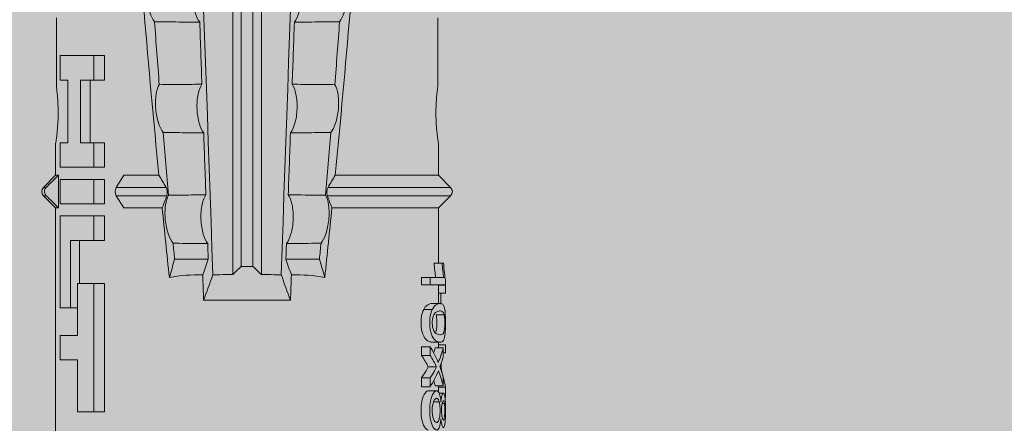
# Model space of a CAD drawing. Units: millimetres. Extents: x -1340 to 2567, y 1032 to 3690.
# Drawn here: x -1002 to -977, y 3494 to 3505 of the extents above; entities that cross this region are included whole.
import ezdxf

# ---------------------------------------------------------------- set-up
doc = ezdxf.new("R2010")
doc.units = ezdxf.units.MM
doc.layers.add('90%', color=7, linetype='Continuous', transparency=0.9)
doc.layers.add('Schmale Volllinie_Rot', color=1, linetype='Continuous', lineweight=13)

# ---------------------------------------------------------------- blocks, each defined once
blk = doc.blocks.new('HRD')
at = {"layer": 'Schmale Volllinie_Rot'}
for p, q in [((18.322, 1.206), (18.013, 0.897)), ((18.322, 1.206), (18.322, 1.136)), ((18.845, 0.897), (18.537, 1.206)), ((18.537, 1.206), (18.537, 1.136)), ((18.013, 0.897), (9.627, 0.897)), ((14.129, 0.337), (14.129, 0.778)), ((14.129, 0.778), (14.752, 0.778)), ((14.752, 0.778), (14.752, 0.337)), ((15.462, 0.778), (15.462, 0.517)), ((17.806, 0.778), (15.462, 0.778)), ((17.806, -0.084), (17.806, 0.778)), ((18.013, 0.897), (18.013, 0.823)), ((18.013, 0.823), (18.845, 0.823)), ((18.118, -0.084), (18.118, 0.778)), ((18.118, 0.778), (18.741, 0.778)), ((18.741, 0.778), (18.741, -0.084)), ((19.646, 0.897), (18.845, 0.897)), ((18.845, 0.897), (18.845, 0.823)), ((19.676, 0.778), (19.053, 0.778)), ((19.053, 0.778), (19.053, -0.084)), ((19.676, 0.58), (19.676, 0.778)), ((22.87, 0.877), (21.114, 0.877)), ((21.278, 0.778), (21.278, 0.58)), ((21.901, 0.778), (21.278, 0.778)), ((21.901, -0.084), (21.901, 0.778)), ((15.462, 0.517), (15.462, 0.337)), ((15.462, 0.517), (17.183, 0.517)), ((17.183, 0.517), (17.183, -0.084)), ((21.278, 0.58), (19.676, 0.58)), ((12.801, 0.337), (14.129, 0.337)), ((12.801, -0.084), (12.801, 0.337)), ((14.752, 0.337), (16.08, 0.337)), ((16.08, 0.337), (16.08, -0.084)), ((16.08, 0.288), (17.183, 0.288)), ((19.676, 0.258), (21.278, 0.258)), ((19.676, -0.084), (19.676, 0.258)), ((21.278, 0.258), (21.278, -0.084)), ((19.676, 0.014), (21.278, 0.014)), ((12.801, -0.084), (12.801, -0.351)), ((16.08, -0.084), (12.801, -0.084)), ((16.08, -0.084), (16.08, -0.351)), ((17.183, -0.084), (17.183, -0.351)), ((17.183, -0.084), (17.806, -0.084)), ((17.806, -0.084), (17.806, -0.351)), ((18.118, -0.084), (18.118, -0.351)), ((18.741, -0.084), (18.118, -0.084)), ((18.741, -0.084), (18.741, -0.351)), ((19.053, -0.084), (19.053, -0.351)), ((19.053, -0.084), (19.676, -0.084)), ((19.676, -0.084), (19.676, -0.351)), ((21.278, -0.084), (21.278, -0.351)), ((21.278, -0.084), (21.901, -0.084)), ((21.901, -0.084), (21.901, -0.351)), ((16.08, -0.351), (12.801, -0.351)), ((17.183, -0.351), (17.806, -0.351)), ((18.741, -0.351), (18.118, -0.351)), ((19.053, -0.351), (19.676, -0.351)), ((21.278, -0.351), (21.901, -0.351)), ((18.013, -0.851), (18.322, -0.653)), ((18.322, -1.947), (18.322, -0.653)), ((18.537, -1.926), (18.537, -0.653)), ((18.537, -0.653), (18.845, -0.851)), ((18.013, -1.828), (18.013, -0.851)), ((18.845, -1.745), (18.845, -0.851)), ((16.698, -3.005), (16.698, -2.147)), ((15.654, -5.108), (15.654, -2.888)), ((38.01, -3.631), (16.309, -3.631)), ((38.01, -3.846), (16.513, -3.846)), ((38.01, -4.149), (16.513, -4.149)), ((38.01, -4.364), (16.309, -4.364)), ((16.698, -4.99), (16.698, -5.849)), ((18.013, -8.893), (18.013, -6.168)), ((18.322, -9.202), (18.322, -6.049)), ((18.537, -9.202), (18.537, -6.069)), ((18.845, -8.893), (18.845, -6.25)), ((13.439, -8.678), (13.439, -8.457)), ((13.667, -8.457), (13.439, -8.457)), ((13.667, -8.678), (13.667, -8.457)), ((14.241, -8.678), (14.241, -8.457)), ((14.466, -8.457), (14.241, -8.457)), ((14.466, -8.678), (14.466, -8.457)), ((15.42, -8.733), (15.42, -8.515)), ((16.045, -8.678), (16.045, -8.457)), ((16.231, -8.457), (16.045, -8.457)), ((16.231, -8.678), (16.231, -8.457)), ((13.06, -8.909), (13.06, -8.767)), ((13.338, -8.843), (13.338, -8.63)), ((13.667, -8.678), (13.439, -8.678)), ((13.468, -9.011), (13.468, -8.805)), ((13.952, -8.842), (13.952, -8.629)), ((14.466, -8.678), (14.241, -8.678)), ((14.436, -9.011), (14.436, -8.805)), ((14.582, -8.716), (14.582, -8.926)), ((15.569, -8.927), (15.569, -8.722)), ((16.231, -8.678), (16.045, -8.678)), ((16.045, -8.678), (16.045, -9.07)), ((16.231, -9.026), (16.231, -8.678)), ((16.603, -8.984), (16.603, -8.777)), ((13.016, -9.044), (13.016, -8.984)), ((13.277, -9.017), (13.277, -8.909)), ((13.305, -8.893), (13.468, -8.893)), ((13.431, -9.07), (13.431, -8.893)), ((13.468, -9.011), (13.69, -9.011)), ((13.969, -8.959), (13.969, -8.93)), ((14.203, -9.011), (14.436, -9.011)), ((14.313, -9.07), (14.313, -9.011)), ((14.436, -8.893), (14.582, -8.893)), ((14.513, -9.07), (14.513, -8.893)), ((15.282, -9.038), (15.282, -8.834)), ((15.837, -8.947), (15.555, -8.947)), ((15.569, -8.893), (16.045, -8.893)), ((15.837, -9.07), (15.837, -8.893)), ((16.038, -9.07), (16.038, -8.893)), ((16.603, -8.893), (18.013, -8.893)), ((16.603, -9.019), (16.603, -8.984)), ((18.013, -8.893), (18.322, -9.202)), ((18.537, -9.202), (18.845, -8.893)), ((18.845, -8.893), (19.646, -8.893)), ((21.114, -8.872), (22.87, -8.872)), ((13.431, -9.07), (13.179, -9.07)), ((14.513, -9.07), (14.313, -9.07)), ((16.038, -9.07), (15.837, -9.07)), ((16.045, -9.07), (16.165, -9.07))]:
    blk.add_line(p, q, dxfattribs=at)
for centre, start, end in [((18.429, 1.099), 45, 135), ((18.429, -9.095), 225, 315)]:
    blk.add_arc(centre, 0.151, start, end, dxfattribs=at)
for centre, major_axis, ratio, start_param, end_param in [((18.429, -0.721), (-0.151, 0), 0.642788, 3.926991, 5.497787), ((11.041, -3.998), (4.556, 3.461), 0.759836, 5.731375, 5.915533), ((11.041, -3.998), (-4.556, 3.461), 0.759836, 3.509245, 3.693403), ((12.896, -3.998), (0, 4.895), 0.66607, 3.471541, 3.566648), ((14.858, -3.998), (0, 5.097), 0.703135, 2.734393, 2.855572), ((12.791, -3.998), (0, 4.895), 0.734434, 3.331028, 3.367578), ((12.896, -3.998), (0, 5.097), 0.66607, 3.458009, 3.548792), ((13.046, -3.998), (0, 5.097), 0.703125, 3.429752, 3.548792), ((15.085, -3.998), (0, 4.895), 0.704412, 2.914779, 2.952157), ((12.791, -3.998), (0, 5.097), 0.734434, 3.32344, 3.427613), ((13.032, -3.998), (0, 5.097), 0.713433, 3.32344, 3.375477), ((15.085, -3.998), (0, 5.097), 0.704412, 2.853433, 2.959745)]:
    blk.add_ellipse(centre, major_axis=major_axis, ratio=ratio, start_param=start_param, end_param=end_param, dxfattribs=at)
for points in [[(18.013, 0.823), (18.116, 0.928), (18.219, 1.032), (18.322, 1.136)], [(18.537, 1.136), (18.64, 1.032), (18.743, 0.928), (18.845, 0.823)], [(18.845, -1.745), (18.745, -1.806), (18.642, -1.866), (18.537, -1.926)], [(22.767, -1.632), (22.231, -1.671), (21.695, -1.712), (21.159, -1.754)], [(18.013, -1.828), (17.421, -1.888), (16.829, -1.949), (16.237, -2.012)], [(16.698, -2.147), (16.544, -2.101), (16.391, -2.057), (16.237, -2.012)], [(18.322, -1.947), (18.218, -1.908), (18.115, -1.868), (18.013, -1.828)], [(19.938, -1.854), (19.404, -1.898), (18.869, -1.945), (18.335, -1.993)], [(17.109, -2.107), (16.972, -2.12), (16.835, -2.133), (16.698, -2.147)], [(38.01, -2.367), (30.775, -2.619), (23.54, -2.872), (16.304, -3.125)], [(15.654, -2.888), (15.869, -2.88), (16.084, -2.872), (16.299, -2.865)], [(15.654, -2.888), (15.868, -2.968), (16.085, -3.046), (16.304, -3.125)], [(16.698, -3.005), (16.565, -2.958), (16.432, -2.912), (16.299, -2.865)], [(17.1, -2.991), (16.966, -2.996), (16.832, -3), (16.698, -3.005)], [(19.927, -2.889), (19.4, -2.908), (18.873, -2.927), (18.345, -2.946)], [(22.755, -2.788), (22.226, -2.807), (21.698, -2.825), (21.17, -2.844)], [(16.304, -3.125), (16.306, -3.292), (16.308, -3.462), (16.309, -3.631)], [(16.309, -3.631), (16.376, -3.704), (16.444, -3.775), (16.513, -3.846)], [(16.513, -3.846), (16.511, -3.947), (16.511, -4.048), (16.513, -4.149)], [(16.513, -4.149), (16.444, -4.22), (16.376, -4.292), (16.309, -4.364)], [(16.309, -4.364), (16.308, -4.533), (16.306, -4.704), (16.304, -4.871)], [(16.304, -4.871), (16.085, -4.949), (15.868, -5.028), (15.654, -5.108)], [(16.299, -5.131), (16.432, -5.084), (16.565, -5.037), (16.698, -4.99)], [(38.01, -5.629), (30.775, -5.376), (23.54, -5.124), (16.304, -4.871)], [(16.698, -4.99), (16.832, -4.995), (16.966, -5), (17.1, -5.005)], [(16.299, -5.131), (16.084, -5.123), (15.869, -5.115), (15.654, -5.108)], [(18.345, -5.05), (18.873, -5.069), (19.4, -5.088), (19.927, -5.107)], [(21.17, -5.151), (21.698, -5.17), (22.226, -5.189), (22.755, -5.208)], [(16.698, -5.849), (16.544, -5.894), (16.391, -5.939), (16.237, -5.984)], [(18.013, -6.168), (17.421, -6.108), (16.829, -6.047), (16.237, -5.984)], [(17.109, -5.889), (16.972, -5.875), (16.835, -5.862), (16.698, -5.849)], [(19.938, -6.142), (19.404, -6.097), (18.869, -6.051), (18.335, -6.002)], [(18.322, -6.049), (18.218, -6.088), (18.115, -6.128), (18.013, -6.168)], [(18.845, -6.25), (18.745, -6.19), (18.642, -6.129), (18.537, -6.069)], [(22.767, -6.363), (22.231, -6.324), (21.695, -6.284), (21.159, -6.241)], [(13.05, -8.952), (13.134, -8.947), (13.211, -8.936), (13.263, -8.917)], [(14.038, -8.957), (14.015, -8.957), (13.992, -8.958), (13.969, -8.959)]]:
    blk.add_open_spline(points, degree=3, dxfattribs=at)
for points, knots in [([(18.322, 1.136), (18.334, 1.149), (18.348, 1.159), (18.379, 1.174), (18.395, 1.178), (18.429, 1.182), (18.446, 1.181), (18.479, 1.174), (18.495, 1.167), (18.519, 1.152), (18.528, 1.145), (18.537, 1.136)], [0, 0, 0, 0, 0.213597, 0.213597, 0.427309, 0.427309, 0.639443, 0.639443, 0.850868, 0.850868, 1, 1, 1, 1]), ([(21.114, 0.877), (21.019, 0.864), (20.876, 0.847), (20.555, 0.83), (20.374, 0.829), (20.048, 0.845), (19.902, 0.861), (19.699, 0.887), (19.645, 0.897), (19.64, 0.898)], [0, 0, 0, 0, 0.250098, 0.250098, 0.500196, 0.500196, 0.750293, 0.750293, 1, 1, 1, 1]), ([(35.533, -0.617), (34.139, -0.674), (32.745, -0.727), (29.96, -0.867), (28.568, -0.951), (24.397, -1.237), (21.62, -1.473), (18.845, -1.745)], [0, 0, 0, 0, 0.25, 0.25, 0.5, 0.5, 1, 1, 1, 1]), ([(22.767, -1.632), (22.824, -1.589), (22.905, -1.549), (23.111, -1.484), (23.236, -1.46), (23.49, -1.441), (23.621, -1.446), (23.838, -1.481), (23.923, -1.511), (23.983, -1.547)], [0, 0, 0, 0, 0.25, 0.25, 0.5, 0.5, 0.75, 0.75, 1, 1, 1, 1]), ([(19.938, -1.854), (19.995, -1.81), (20.076, -1.768), (20.282, -1.701), (20.407, -1.675), (20.662, -1.652), (20.795, -1.655), (21.014, -1.689), (21.1, -1.718), (21.159, -1.754)], [0, 0, 0, 0, 0.25, 0.25, 0.5, 0.5, 0.75, 0.75, 1, 1, 1, 1]), ([(21.159, -1.754), (21.161, -1.952), (21.163, -2.15), (21.167, -2.513), (21.169, -2.679), (21.17, -2.844)], [0, 0, 0, 0, 0.544564, 0.544564, 1, 1, 1, 1]), ([(22.755, -2.788), (22.756, -2.611), (22.758, -2.435), (22.762, -2.05), (22.764, -1.841), (22.767, -1.632)], [0, 0, 0, 0, 0.457928, 0.457928, 1, 1, 1, 1]), ([(17.109, -2.107), (17.166, -2.062), (17.247, -2.019), (17.453, -1.949), (17.576, -1.921), (17.837, -1.895), (17.97, -1.897), (18.189, -1.928), (18.276, -1.957), (18.335, -1.993)], [0, 0, 0, 0, 0.25, 0.25, 0.5, 0.5, 0.75, 0.75, 1, 1, 1, 1]), ([(18.537, -1.926), (18.526, -1.932), (18.513, -1.938), (18.486, -1.947), (18.472, -1.951), (18.444, -1.956), (18.429, -1.958), (18.401, -1.959), (18.388, -1.959), (18.365, -1.957), (18.354, -1.955), (18.336, -1.951), (18.329, -1.949), (18.322, -1.947)], [0, 0, 0, 0, 0.224596, 0.224596, 0.399508, 0.399508, 0.576328, 0.576328, 0.727422, 0.727422, 0.875397, 0.875397, 1, 1, 1, 1]), ([(18.335, -1.993), (18.337, -2.111), (18.338, -2.23), (18.341, -2.547), (18.343, -2.746), (18.345, -2.946)], [0, 0, 0, 0, 0.372237, 0.372237, 1, 1, 1, 1]), ([(19.927, -2.889), (19.93, -2.679), (19.932, -2.469), (19.935, -2.124), (19.937, -1.989), (19.938, -1.854)], [0, 0, 0, 0, 0.608769, 0.608769, 1, 1, 1, 1]), ([(17.1, -2.991), (17.103, -2.747), (17.105, -2.503), (17.108, -2.208), (17.109, -2.158), (17.109, -2.107)], [0, 0, 0, 0, 0.828434, 0.828434, 1, 1, 1, 1]), ([(21.17, -2.844), (21.114, -2.804), (21.028, -2.77), (20.865, -2.736), (20.804, -2.727), (20.676, -2.717), (20.61, -2.716), (20.409, -2.724), (20.278, -2.745), (20.066, -2.806), (19.983, -2.846), (19.927, -2.889)], [0, 0, 0, 0, 0.25, 0.25, 0.375, 0.375, 0.5, 0.5, 0.75, 0.75, 1, 1, 1, 1]), ([(23.995, -2.744), (23.939, -2.704), (23.853, -2.67), (23.69, -2.635), (23.629, -2.627), (23.502, -2.617), (23.436, -2.616), (23.236, -2.623), (23.105, -2.644), (22.893, -2.705), (22.81, -2.745), (22.755, -2.788)], [0, 0, 0, 0, 0.25, 0.25, 0.375, 0.375, 0.5, 0.5, 0.75, 0.75, 1, 1, 1, 1]), ([(18.345, -2.946), (18.289, -2.906), (18.203, -2.871), (18.04, -2.837), (17.979, -2.828), (17.85, -2.818), (17.784, -2.817), (17.582, -2.825), (17.451, -2.846), (17.239, -2.907), (17.156, -2.947), (17.1, -2.991)], [0, 0, 0, 0, 0.25, 0.25, 0.375, 0.375, 0.5, 0.5, 0.75, 0.75, 1, 1, 1, 1]), ([(17.109, -5.889), (17.109, -5.808), (17.108, -5.728), (17.105, -5.433), (17.102, -5.219), (17.1, -5.005)], [0, 0, 0, 0, 0.272491, 0.272491, 1, 1, 1, 1]), ([(17.1, -5.005), (17.156, -5.048), (17.239, -5.088), (17.453, -5.15), (17.583, -5.171), (17.851, -5.181), (17.985, -5.171), (18.203, -5.124), (18.289, -5.09), (18.345, -5.05)], [0, 0, 0, 0, 0.25, 0.25, 0.5, 0.5, 0.75, 0.75, 1, 1, 1, 1]), ([(18.345, -5.05), (18.343, -5.279), (18.341, -5.508), (18.337, -5.825), (18.336, -5.914), (18.335, -6.002)], [0, 0, 0, 0, 0.7214, 0.7214, 1, 1, 1, 1]), ([(19.938, -6.142), (19.936, -5.977), (19.935, -5.812), (19.931, -5.467), (19.929, -5.287), (19.927, -5.107)], [0, 0, 0, 0, 0.477387, 0.477387, 1, 1, 1, 1]), ([(19.927, -5.107), (19.983, -5.15), (20.066, -5.19), (20.28, -5.251), (20.41, -5.272), (20.677, -5.282), (20.811, -5.271), (21.028, -5.226), (21.114, -5.191), (21.17, -5.151)], [0, 0, 0, 0, 0.25, 0.25, 0.5, 0.5, 0.75, 0.75, 1, 1, 1, 1]), ([(21.17, -5.151), (21.168, -5.346), (21.166, -5.542), (21.162, -5.905), (21.161, -6.073), (21.159, -6.241)], [0, 0, 0, 0, 0.537254, 0.537254, 1, 1, 1, 1]), ([(22.767, -6.363), (22.764, -6.125), (22.762, -5.886), (22.758, -5.501), (22.756, -5.354), (22.755, -5.208)], [0, 0, 0, 0, 0.619263, 0.619263, 1, 1, 1, 1]), ([(22.755, -5.208), (22.81, -5.251), (22.894, -5.291), (23.107, -5.352), (23.236, -5.372), (23.503, -5.382), (23.636, -5.372), (23.853, -5.326), (23.938, -5.292), (23.995, -5.252)], [0, 0, 0, 0, 0.25, 0.25, 0.5, 0.5, 0.75, 0.75, 1, 1, 1, 1]), ([(17.109, -5.889), (17.166, -5.933), (17.247, -5.976), (17.453, -6.047), (17.576, -6.074), (17.837, -6.101), (17.97, -6.099), (18.189, -6.067), (18.276, -6.038), (18.335, -6.002)], [0, 0, 0, 0, 0.25, 0.25, 0.5, 0.5, 0.75, 0.75, 1, 1, 1, 1]), ([(18.537, -6.069), (18.526, -6.063), (18.513, -6.057), (18.486, -6.048), (18.472, -6.045), (18.444, -6.04), (18.429, -6.038), (18.401, -6.037), (18.388, -6.037), (18.365, -6.039), (18.354, -6.04), (18.336, -6.044), (18.329, -6.046), (18.322, -6.049)], [0, 0, 0, 0, 0.224596, 0.224596, 0.399508, 0.399508, 0.576328, 0.576328, 0.727422, 0.727422, 0.875397, 0.875397, 1, 1, 1, 1]), ([(35.533, -7.378), (34.139, -7.321), (32.745, -7.269), (29.96, -7.128), (28.568, -7.044), (24.397, -6.759), (21.62, -6.523), (18.845, -6.25)], [0, 0, 0, 0, 0.25, 0.25, 0.5, 0.5, 1, 1, 1, 1]), ([(19.938, -6.142), (19.995, -6.186), (20.076, -6.227), (20.282, -6.295), (20.407, -6.321), (20.662, -6.343), (20.795, -6.34), (21.014, -6.306), (21.1, -6.277), (21.159, -6.241)], [0, 0, 0, 0, 0.25, 0.25, 0.5, 0.5, 0.75, 0.75, 1, 1, 1, 1]), ([(22.767, -6.363), (22.824, -6.406), (22.905, -6.446), (23.111, -6.511), (23.236, -6.535), (23.49, -6.555), (23.621, -6.55), (23.838, -6.514), (23.923, -6.485), (23.983, -6.449)], [0, 0, 0, 0, 0.25, 0.25, 0.5, 0.5, 0.75, 0.75, 1, 1, 1, 1]), ([(13.338, -8.633), (13.338, -8.628), (13.337, -8.623), (13.333, -8.59), (13.302, -8.555), (13.186, -8.494), (13.102, -8.468), (12.961, -8.45), (12.911, -8.446), (12.812, -8.445), (12.763, -8.446), (12.616, -8.46), (12.527, -8.482), (12.396, -8.54), (12.355, -8.575), (12.341, -8.615), (12.34, -8.622), (12.34, -8.628)], [0, 0, 0, 0, 0.015, 0.015, 0.204088, 0.204088, 0.393176, 0.393176, 0.48772, 0.48772, 0.582264, 0.582264, 0.771351, 0.771351, 0.960439, 0.960439, 1, 1, 1, 1]), ([(13.952, -8.629), (13.928, -8.616), (13.905, -8.603), (13.845, -8.57), (13.809, -8.549), (13.738, -8.505), (13.703, -8.482), (13.667, -8.457)], [0, 0, 0, 0, 0.249731, 0.249731, 0.624684, 0.624684, 1, 1, 1, 1]), ([(15.42, -8.515), (15.362, -8.484), (15.28, -8.46), (15.138, -8.446), (15.09, -8.445), (14.994, -8.447), (14.946, -8.451), (14.812, -8.475), (14.744, -8.505), (14.649, -8.568), (14.622, -8.601), (14.59, -8.662), (14.584, -8.69), (14.582, -8.717), (14.582, -8.722), (14.582, -8.726)], [0, 0, 0, 0, 0.195327, 0.195327, 0.29299, 0.29299, 0.390654, 0.390654, 0.585981, 0.585981, 0.781308, 0.781308, 0.976634, 0.976634, 1, 1, 1, 1]), ([(15.569, -8.724), (15.569, -8.708), (15.567, -8.691), (15.555, -8.648), (15.543, -8.623), (15.499, -8.568), (15.469, -8.54), (15.42, -8.515)], [0, 0, 0, 0, 0.280997, 0.280997, 0.640499, 0.640499, 1, 1, 1, 1]), ([(13.263, -8.917), (13.322, -8.896), (13.341, -8.867), (13.333, -8.805), (13.302, -8.771), (13.185, -8.713), (13.102, -8.688), (12.96, -8.671), (12.91, -8.668), (12.812, -8.666), (12.763, -8.668), (12.616, -8.68), (12.528, -8.701), (12.396, -8.757), (12.354, -8.79), (12.332, -8.854), (12.346, -8.884), (12.42, -8.919), (12.453, -8.928), (12.533, -8.943), (12.578, -8.948), (12.625, -8.952)], [0, 0, 0, 0, 0.125, 0.125, 0.25, 0.25, 0.375, 0.375, 0.4375, 0.4375, 0.5, 0.5, 0.625, 0.625, 0.75, 0.75, 0.875, 0.875, 0.9375, 0.9375, 1, 1, 1, 1]), ([(13.06, -8.909), (13.031, -8.917), (12.996, -8.923), (12.919, -8.931), (12.877, -8.932), (12.794, -8.932), (12.752, -8.93), (12.676, -8.921), (12.642, -8.915), (12.585, -8.898), (12.563, -8.889), (12.535, -8.866), (12.53, -8.853), (12.53, -8.814), (12.559, -8.786), (12.617, -8.764)], [0, 0, 0, 0, 0.125, 0.125, 0.25, 0.25, 0.375, 0.375, 0.5, 0.5, 0.625, 0.625, 0.75, 0.75, 1, 1, 1, 1]), ([(12.617, -8.764), (12.646, -8.753), (12.68, -8.744), (12.757, -8.733), (12.8, -8.731), (12.924, -8.731), (13.008, -8.744), (13.119, -8.788), (13.146, -8.817), (13.147, -8.856), (13.141, -8.868), (13.112, -8.891), (13.089, -8.901), (13.06, -8.909)], [0, 0, 0, 0, 0.125, 0.125, 0.25, 0.25, 0.5, 0.5, 0.75, 0.75, 0.875, 0.875, 1, 1, 1, 1]), ([(13.952, -8.842), (13.929, -8.83), (13.905, -8.817), (13.845, -8.786), (13.809, -8.765), (13.738, -8.723), (13.703, -8.701), (13.667, -8.678)], [0, 0, 0, 0, 0.249756, 0.249756, 0.624714, 0.624714, 1, 1, 1, 1]), ([(15.42, -8.733), (15.362, -8.704), (15.28, -8.68), (15.138, -8.667), (15.091, -8.666), (14.994, -8.668), (14.947, -8.672), (14.813, -8.695), (14.744, -8.723), (14.649, -8.784), (14.622, -8.815), (14.589, -8.874), (14.584, -8.901), (14.581, -8.949), (14.583, -8.971), (14.607, -9.01), (14.632, -9.026), (14.714, -9.051), (14.777, -9.06), (14.862, -9.065)], [0, 0, 0, 0, 0.125, 0.125, 0.1875, 0.1875, 0.25, 0.25, 0.375, 0.375, 0.5, 0.5, 0.625, 0.625, 0.75, 0.75, 0.875, 0.875, 1, 1, 1, 1]), ([(15.282, -9.038), (15.245, -9.046), (15.189, -9.051), (15.061, -9.054), (14.993, -9.052), (14.887, -9.042), (14.847, -9.034), (14.802, -9.014), (14.792, -9.002), (14.77, -8.963), (14.77, -8.932), (14.78, -8.878), (14.786, -8.859), (14.809, -8.819), (14.825, -8.798), (14.861, -8.779)], [0, 0, 0, 0, 0.125, 0.125, 0.25, 0.25, 0.375, 0.375, 0.5, 0.5, 0.75, 0.75, 0.875, 0.875, 1, 1, 1, 1]), ([(14.861, -8.779), (14.898, -8.759), (14.948, -8.741), (15.078, -8.727), (15.15, -8.732), (15.26, -8.76), (15.301, -8.78), (15.347, -8.822), (15.358, -8.843), (15.381, -8.902), (15.382, -8.937), (15.371, -8.981), (15.365, -8.994), (15.339, -9.019), (15.321, -9.029), (15.282, -9.038)], [0, 0, 0, 0, 0.125, 0.125, 0.25, 0.25, 0.375, 0.375, 0.5, 0.5, 0.75, 0.75, 0.875, 0.875, 1, 1, 1, 1]), ([(14.862, -9.065), (14.935, -9.07), (15.017, -9.071), (15.179, -9.07), (15.261, -9.068), (15.394, -9.058), (15.445, -9.049), (15.515, -9.028), (15.536, -9.014), (15.562, -8.984), (15.567, -8.966), (15.571, -8.927), (15.569, -8.906), (15.555, -8.86), (15.542, -8.836), (15.499, -8.784), (15.468, -8.757), (15.42, -8.733)], [0, 0, 0, 0, 0.125, 0.125, 0.25, 0.25, 0.375, 0.375, 0.5, 0.5, 0.625, 0.625, 0.75, 0.75, 0.875, 0.875, 1, 1, 1, 1]), ([(16.603, -8.777), (16.535, -8.783), (16.47, -8.79), (16.344, -8.805), (16.284, -8.813), (16.231, -8.821)], [0, 0, 0, 0, 0.5, 0.5, 1, 1, 1, 1]), ([(12.625, -8.952), (12.583, -8.956), (12.544, -8.961), (12.475, -8.974), (12.447, -8.982), (12.393, -9.007), (12.393, -9.024), (12.449, -9.049), (12.51, -9.058), (12.661, -9.069), (12.752, -9.07), (12.931, -9.07), (13.022, -9.069), (13.174, -9.058), (13.233, -9.049), (13.273, -9.03), (13.278, -9.022), (13.275, -9.006), (13.266, -8.998), (13.229, -8.981), (13.201, -8.974), (13.132, -8.961), (13.092, -8.956), (13.05, -8.952)], [0, 0, 0, 0, 0.0625, 0.0625, 0.125, 0.125, 0.25, 0.25, 0.375, 0.375, 0.5, 0.5, 0.625, 0.625, 0.75, 0.75, 0.8125, 0.8125, 0.875, 0.875, 0.9375, 0.9375, 1, 1, 1, 1]), ([(13.016, -9.044), (12.97, -9.05), (12.906, -9.053), (12.778, -9.053), (12.713, -9.05), (12.621, -9.038), (12.594, -9.028), (12.592, -9.006), (12.616, -8.993), (12.661, -8.984)], [0, 0, 0, 0, 0.25, 0.25, 0.5, 0.5, 0.75, 0.75, 1, 1, 1, 1]), ([(12.661, -8.984), (12.754, -8.965), (12.921, -8.964), (13.06, -8.992), (13.085, -9.005), (13.088, -9.022), (13.083, -9.027), (13.059, -9.037), (13.04, -9.041), (13.016, -9.044)], [0, 0, 0, 0, 0.5, 0.5, 0.75, 0.75, 0.875, 0.875, 1, 1, 1, 1]), ([(13.969, -8.959), (13.933, -8.961), (13.899, -8.965), (13.84, -8.974), (13.815, -8.98), (13.746, -8.998), (13.705, -9.009), (13.586, -9.041), (13.509, -9.058), (13.431, -9.07)], [0, 0, 0, 0, 0.125, 0.125, 0.25, 0.25, 0.5, 0.5, 1, 1, 1, 1]), ([(13.875, -8.956), (13.883, -8.953), (13.891, -8.951), (13.906, -8.945), (13.914, -8.943), (13.934, -8.935), (13.946, -8.931), (13.959, -8.926)], [0, 0, 0, 0, 0.274853, 0.274853, 0.549692, 0.549692, 1, 1, 1, 1]), ([(13.959, -8.926), (13.978, -8.935), (13.999, -8.943), (14.05, -8.962), (14.081, -8.973), (14.142, -8.993), (14.173, -9.002), (14.203, -9.011)], [0, 0, 0, 0, 0.262012, 0.262012, 0.630896, 0.630896, 1, 1, 1, 1]), ([(15.282, -8.834), (15.245, -8.842), (15.189, -8.847), (15.061, -8.85), (14.992, -8.849), (14.895, -8.839), (14.86, -8.832), (14.836, -8.824)], [0, 0, 0, 0, 0.352404, 0.352404, 0.704809, 0.704809, 1, 1, 1, 1]), ([(16.165, -9.07), (16.209, -9.062), (16.279, -9.053), (16.43, -9.034), (16.514, -9.026), (16.603, -9.019)], [0, 0, 0, 0, 0.5, 0.5, 1, 1, 1, 1]), ([(16.603, -8.984), (16.535, -8.989), (16.47, -8.996), (16.344, -9.01), (16.284, -9.018), (16.231, -9.026)], [0, 0, 0, 0, 0.5, 0.5, 1, 1, 1, 1]), ([(19.64, -8.893), (19.645, -8.893), (19.698, -8.883), (19.903, -8.856), (20.048, -8.84), (20.375, -8.824), (20.554, -8.825), (20.877, -8.843), (21.019, -8.859), (21.114, -8.872)], [0, 0, 0, 0, 0.249941, 0.249941, 0.49996, 0.49996, 0.74998, 0.74998, 1, 1, 1, 1])]:
    blk.add_open_spline(points, degree=3, knots=knots, dxfattribs=at)
blk = doc.blocks.new('FOX-VT_220_L_11 Draufsicht')
at = {"layer": 'Schmale Volllinie_Rot'}
blk.add_blockref('HRD', (-9.33, -14.763), dxfattribs=at)

msp = doc.modelspace()

# ---------------------------------------------------------------- hatches: boundary and pattern name
at = {"layer": '90%'}
h = msp.add_hatch(color=256, dxfattribs=at)
h.dxf.hatch_style = 1
h.paths.add_polyline_path([(-838.224, 3493.518), (-838.224, 3578.518), (-1226.509, 3578.518), (-1226.509, 3493.518)])

# ---------------------------------------------------------------- block references
at = {"rotation": 90}
msp.add_blockref('FOX-VT_220_L_11 Draufsicht', (-1014.905, 3491.015), dxfattribs=at)

doc.saveas('drawing.dxf')
